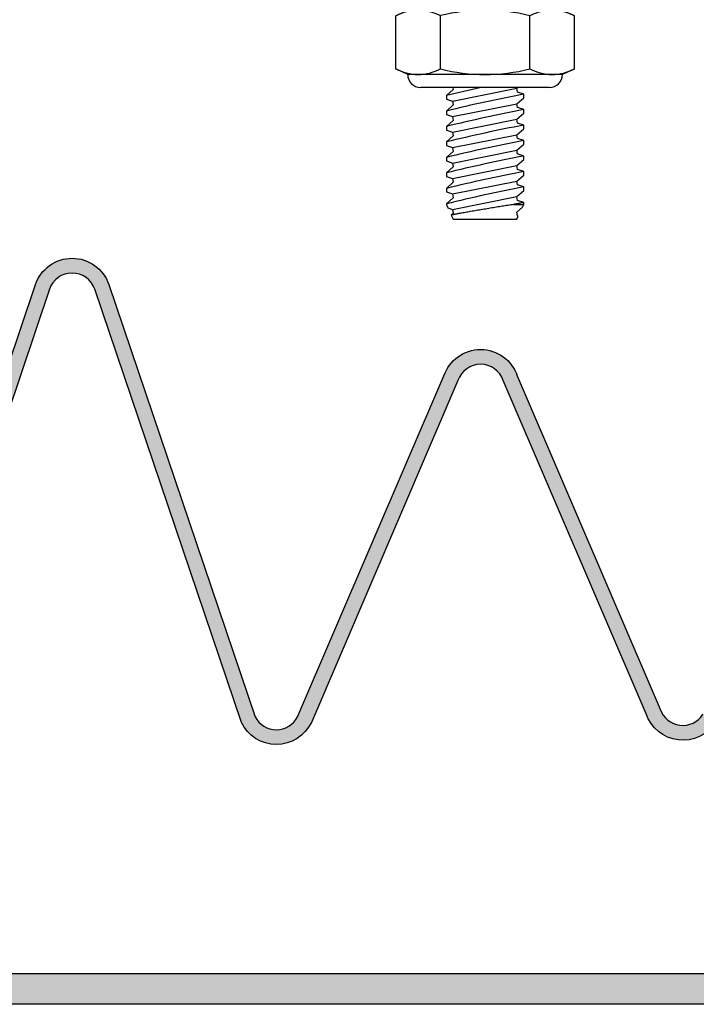
# Model space of a CAD drawing. Units: inches. Extents: x 213.6 to 243.5, y 7.5 to 24.6.
# Drawn here: x 218.9 to 221.1, y 14.1 to 17.3 of the extents above; entities that cross this region are included whole.
import ezdxf
from ezdxf import colors
from ezdxf.entities.mleader import LeaderData, LeaderLine
from ezdxf.math import Vec2, Vec3

# ---------------------------------------------------------------- set-up
doc = ezdxf.new("R2010")
doc.units = ezdxf.units.IN
doc.header["$MEASUREMENT"] = 0
for name, color, linetype in [('ANCHOR', 3, 'Continuous'), ('DIM', 6, 'Continuous'), ('Hatch', 8, 'Continuous'), ('PANTOGRAPH', 3, 'Continuous'), ('SANTOPRENE', 5, 'Continuous'), ('Seal-Fill', 8, 'Continuous')]:
    doc.layers.add(name, color=color, linetype=linetype)
doc.styles.get("Standard").update_dxf_attribs({"font": 'arial.ttf'})

# ---------------------------------------------------------------- blocks, each defined once
blk = doc.blocks.new('R060SN Seal')
at = {"layer": 'SANTOPRENE'}
for points in [[(4.73, -0.1), (1.27, -0.1, -0.414214)], [(1.341, 0), (4.659, 0, 2.414214)]]:
    blk.add_lwpolyline(points, format="xyb", dxfattribs=at)
blk = doc.blocks.new('1_4-20 LOCKNUT')
at = {"layer": 'ANCHOR', "linetype": 'Continuous'}
for p, q in [((-0.2887, -0.018), (-0.25, 0)), ((-0.2165, 0), (-0.25, 0)), ((0, 0), (-0.2165, 0)), ((-0.1563, -0.0001), (-0.1563, 0)), ((0.2165, 0), (0, 0)), ((0.25, 0), (0.2165, 0)), ((0.25, 0), (0.2887, -0.018)), ((-0.2887, -0.1903), (-0.2887, -0.018)), ((-0.1443, -0.1903), (-0.1443, -0.018)), ((0.1443, -0.1903), (0.1443, -0.018)), ((0.2887, -0.1903), (0.2887, -0.018)), ((-0.25, -0.2083), (-0.2887, -0.1903)), ((0.2887, -0.1903), (0.25, -0.2083)), ((-0.2165, -0.2083), (-0.25, -0.2083)), ((0, -0.2083), (-0.2165, -0.2083)), ((0.2165, -0.2083), (0, -0.2083)), ((0.25, -0.2083), (0.2165, -0.2083)), ((0.2083, -0.25), (-0.2083, -0.25))]:
    blk.add_line(p, q, dxfattribs=at)
for centre, radius, start, end in [((-0.2124, -0.1698), 0.1699, 91.3815, 116.6795), ((0.005, -0.6263), 0.6264, 90.4541, 103.7899), ((0.2206, -0.1697), 0.1697, 91.3702, 116.6908), ((0.2123, -0.1702), 0.1702, 63.3501, 88.5889), ((0.2131, -0.1671), 0.1671, 63.1097, 88.8293), ((-0.2124, -0.1697), 0.1697, 91.3702, 116.6908), ((-0.2207, -0.1702), 0.1702, 63.3501, 88.5889), ((-0.0052, -0.6279), 0.6279, 76.2269, 89.5291), ((-0.2123, -0.0381), 0.1702, 243.3501, 268.5889), ((-0.2131, -0.0413), 0.1671, 243.1097, 268.8293), ((-0.2206, -0.0387), 0.1697, 271.3702, 296.6908), ((0.005, 0.4179), 0.6263, 256.2093, 269.5467), ((-0.0044, 0.4133), 0.6217, 270.4036, 283.8404), ((0.2207, -0.0381), 0.1702, 243.3501, 268.5889), ((0.2124, -0.0387), 0.1697, 271.3702, 296.6908), ((0.2124, -0.0385), 0.1699, 271.3815, 296.6795), ((-0.2083, -0.2083), 0.0417, 180, 270), ((0.2083, -0.2083), 0.0417, 270, 360)]:
    blk.add_arc(centre, radius, start, end, dxfattribs=at)

msp = doc.modelspace()

# ---------------------------------------------------------------- hatches: boundary and pattern name
at = {"layer": 'Hatch'}
msp.add_hatch(color=256, dxfattribs=at).paths.add_polyline_path([(217.21933, 15.1809, 0.2949411), (217.35849, 15.40276, -0.4043004), (217.3438, 15.40833), (217.27586, 16.03975, -0.7782685), (217.41784, 16.0865), (218.31675, 15.00999, 0.6306418), (218.54071, 15.03716), (219.00279, 16.40936, -0.7178379), (219.14889, 16.40947), (219.62266, 15.00982, 0.2905346), (219.73576, 14.93803, 0.2905346), (219.84887, 15.00982), (220.32264, 16.11458, -0.7178379), (220.46873, 16.11446), (220.93082, 15.03716, 0.6306418), (221.15477, 15.00999), (222.05369, 16.42425, -0.7782685), (222.19567, 16.3775), (222.09331, 15.27978, 0.342204), (222.25995, 15.09291, 0.3580886), (222.29855, 15.09996), (222.32476, 15.13093, 0.4142136), (222.32296, 15.1527), (222.28847, 15.18578), (222.29724, 15.19545), (222.3074, 15.1865), (222.38962, 15.26872), (222.38962, 15.29983), (222.41962, 15.32983), (222.41962, 15.32668), (222.42275, 15.32982), (222.42275, 15.30186), (222.52234, 15.40144), (222.52234, 15.43255), (222.55234, 15.46255), (222.55234, 15.45941), (222.55548, 15.46254), (222.55548, 15.43458), (222.6248, 15.5039), (222.6248, 15.589, 0.4142136), (222.60808, 15.60572), (222.52612, 15.60572), (222.45366, 15.53326), (222.48162, 15.53326), (222.48477, 15.53325), (222.45477, 15.50325), (222.42365, 15.50325), (222.32093, 15.40053), (222.3489, 15.40054), (222.35204, 15.40053), (222.32204, 15.37053), (222.29093, 15.37053), (222.23846, 15.31806), (222.23718, 15.31993), (222.20521, 15.28795), (222.21836, 15.27528), (222.20668, 15.26424), (222.17219, 15.29732, -0.4255132), (222.14134, 15.29811), (222.24345, 16.37415, 0.7782685), (222.01326, 16.44995), (221.11435, 15.03569, -0.6306418), (220.97621, 15.05244), (220.51413, 16.12975, 0.7178379), (220.27726, 16.12993), (219.80447, 15.02806, -0.2821377), (219.73576, 14.98593, -0.2821377), (219.66705, 15.02806), (219.19426, 16.42483, 0.7178379), (218.95739, 16.42464), (218.49531, 15.05244, -0.6306418), (218.35717, 15.03569), (217.45826, 16.11219, 0.7782685), (217.22807, 16.0364), (217.29602, 15.40498, -0.3780528), (217.26426, 15.39876), (217.23712, 15.35943), (217.22434, 15.37221), (217.23822, 15.389), (217.2342, 15.39301), (217.23398, 15.39269), (217.1808, 15.44587), (217.14763, 15.44587), (217.14483, 15.44866), (217.11511, 15.47839), (217.11283, 15.48066), (217.14601, 15.48066), (217.03695, 15.58972), (217.00377, 15.58972), (217.00326, 15.59023), (216.97126, 15.62223), (217.00444, 15.62223), (216.93401, 15.69267), (216.84178, 15.69267, 0.4142136), (216.82506, 15.67595), (216.82506, 15.58439), (216.89462, 15.51484), (216.89462, 15.5456), (216.89583, 15.54438), (216.89583, 15.54681), (216.92783, 15.51481), (216.92783, 15.48162), (217.0374, 15.37205), (217.0374, 15.40524), (217.0694, 15.37324), (217.0694, 15.37081), (217.07098, 15.36923), (217.07098, 15.33847), (217.14601, 15.26344), (217.14481, 15.26168), (217.14883, 15.25766), (217.16349, 15.2754), (217.17275, 15.26615), (217.14561, 15.22682, 0.4142081), (217.14821, 15.20512), (217.18011, 15.18005, 0.3580886)])
at = {"layer": 'Seal-Fill'}
h = msp.add_hatch(color=256, dxfattribs=at)
h.dxf.hatch_style = 1
h.paths.add_polyline_path([(221.45016, 14.0985, 0.4142136), (221.51016, 14.1585), (221.51016, 15.16259, -0.8332525), (221.60691, 15.18033), (222.00292, 14.1372, 0.3115197), (222.05901, 14.0985), (222.72016, 14.0985), (222.72016, 14.1985), (222.49446, 14.1985), (222.49446, 14.2341, -2.4142136), (222.52546, 14.2651), (222.56621, 14.2651), (222.56621, 14.3338), (222.46371, 14.451), (222.32011, 14.451), (222.21761, 14.3338), (222.21761, 14.2651), (222.25836, 14.2651, -2.4142136), (222.28936, 14.2341), (222.28936, 14.1985), (222.11761, 14.1985, -1.9049486), (222.07561, 14.22748), (221.70005, 15.21674, 0.8332525), (221.41016, 15.16357), (221.41016, 14.7495, -0.4142136), (221.37916, 14.7185), (221.28516, 14.7185, 0.4142136), (221.18516, 14.6185), (221.18516, 14.4185, 0.4142136), (221.28516, 14.3185), (221.37916, 14.3185, -0.4142136), (221.41016, 14.2875), (221.41016, 14.2295, -2.4142136), (221.37916, 14.1985), (218.06116, 14.1985, -2.4142136), (218.03016, 14.2295), (218.03016, 14.2875, -0.4142136), (218.06116, 14.3185), (218.15516, 14.3185, 0.4142136), (218.25516, 14.4185), (218.25516, 14.6185, 0.4142136), (218.15516, 14.7185), (218.06116, 14.7185, -0.4142136), (218.03016, 14.7495), (218.03016, 15.16357, 0.8332525), (217.74028, 15.21674), (217.36472, 14.22748, -1.9049486), (217.32271, 14.1985), (217.15096, 14.1985), (217.15096, 14.2341, -2.4142136), (217.18196, 14.2651), (217.22271, 14.2651), (217.22271, 14.3338), (217.12021, 14.451), (216.97661, 14.451), (216.87411, 14.3338), (216.87411, 14.2651), (216.91486, 14.2651, -2.4142136), (216.94586, 14.2341), (216.94586, 14.1985), (216.72016, 14.1985), (216.72016, 14.0985), (217.38131, 14.0985, 0.3115197), (217.43741, 14.1372), (217.83342, 15.18033, -0.8332525), (217.93016, 15.16259), (217.93016, 14.1585, 0.4142136), (217.99016, 14.0985)])
h.paths.add_polyline_path([(218.14916, 14.3935), (218.06116, 14.3935, -0.4142136), (218.03016, 14.4245), (218.03016, 14.6125, -0.4142136), (218.06116, 14.6435), (218.14916, 14.6435, -0.4142136), (218.18016, 14.6125), (218.18016, 14.4245, -0.4142136)], flags=16)
h.paths.add_polyline_path([(221.26016, 14.4245), (221.26016, 14.6125, -0.4142136), (221.29116, 14.6435), (221.37916, 14.6435, -0.4142136), (221.41016, 14.6125), (221.41016, 14.4245, -0.4142136), (221.37916, 14.3935), (221.29116, 14.3935, -0.4142136)], flags=16)

# ---------------------------------------------------------------- block references
msp.add_blockref('R060SN Seal', (216.72016, 14.1985))

# ---------------------------------------------------------------- next in the draw order: leaders
at = {"layer": 'DIM'}
ml = msp.add_multileader_mtext('Standard', dxfattribs=at)
ml.set_content('{VINYL BACK SEALS (#R600V)}')
ml.set_leader_properties()
ml.build(insert=Vec2(0, 0))
ml.multileader.update_dxf_attribs({"dogleg_length": 0.45, "arrow_head_size": 0.3})
ctx = ml.context
ctx.base_point, ctx.char_height, ctx.arrow_head_size, ctx.landing_gap_size, ctx.plane_origin = Vec3(217.05591, 18.90209), 0.3, 0.3, 0.12, Vec3(212.40553, 10.65144)
ctx.text_align_type = 2
notes = []
notes.append((ctx, [(0, (1, 1, 0), (221.65551, 18.90209), (-1, 0), 0.45, [(1, [(221.81239, 16.13392), (224.83706, 16.03696)], 0, [])])]))
ctx.mtext.insert, ctx.mtext.width, ctx.mtext.alignment, ctx.mtext.flow_direction = Vec3(221.08551, 19.09619), 3.9918006, 3, 5
ctx.mtext.has_bg_fill, ctx.mtext.bg_color, ctx.mtext.bg_scale_factor, ctx.mtext.bg_transparency, ctx.mtext.use_window_bg_color = 1, -1027028792, 1.5, 0, 1
for ctx, leaders in notes:
    for number, flags, end, landing, length, lines in leaders:
        leader = LeaderData()
        leader.index, (leader.has_last_leader_line, leader.has_dogleg_vector, leader.attachment_direction) = number, flags
        leader.last_leader_point, leader.dogleg_vector, leader.dogleg_length = Vec3(end), Vec3(landing), length
        for number, points, colour, breaks in lines:
            line = LeaderLine()
            line.index, line.vertices, line.color, line.breaks = number, Vec3.list(points), colors.encode_raw_color(colour), breaks
            leader.lines.append(line)
        ctx.leaders.append(leader)

# ---------------------------------------------------------------- next in the draw order: linework, layer by layer
at = {"layer": 'ANCHOR', "linetype": 'Continuous'}
for p, q in [((220.30496, 17.01738), (220.51292, 17.05897)), ((220.30609, 17.06173), (220.30741, 17.05513)), ((220.51292, 17.05897), (220.51605, 17.06173)), ((220.51537, 17.04672), (220.51292, 17.05897)), ((220.30741, 17.05513), (220.28516, 17.03557)), ((220.28516, 17.03558), (220.28516, 17.02408)), ((220.51292, 17.00897), (220.53516, 17.02853)), ((220.53516, 17.04002), (220.51537, 17.04672)), ((220.53516, 17.02852), (220.53516, 17.04002)), ((220.28516, 17.02408), (220.30496, 17.01738)), ((220.30741, 17.00513), (220.28516, 16.98557)), ((220.30496, 17.01738), (220.30741, 17.00513)), ((220.30496, 16.96738), (220.51292, 17.00897)), ((220.51537, 16.99672), (220.51292, 17.00897)), ((220.53516, 16.99002), (220.51537, 16.99672)), ((220.28516, 16.98558), (220.28516, 16.97408)), ((220.28516, 16.97408), (220.30496, 16.96738)), ((220.30496, 16.96738), (220.30741, 16.95513)), ((220.51292, 16.95897), (220.53516, 16.97853)), ((220.53516, 16.97852), (220.53516, 16.99002)), ((220.30741, 16.95513), (220.28516, 16.93557)), ((220.28516, 16.93558), (220.28516, 16.92408)), ((220.30496, 16.91738), (220.51292, 16.95897)), ((220.51537, 16.94672), (220.51292, 16.95897)), ((220.53516, 16.94002), (220.51537, 16.94672)), ((220.53516, 16.92852), (220.53516, 16.94002)), ((220.28516, 16.92408), (220.30496, 16.91738)), ((220.30741, 16.90513), (220.28516, 16.88557)), ((220.30496, 16.91738), (220.30741, 16.90513)), ((220.30496, 16.86738), (220.51292, 16.90897)), ((220.51292, 16.90897), (220.53516, 16.92853)), ((220.51537, 16.89672), (220.51292, 16.90897)), ((220.28516, 16.88558), (220.28516, 16.87408)), ((220.28516, 16.87408), (220.30496, 16.86738)), ((220.30496, 16.86738), (220.30741, 16.85513)), ((220.51292, 16.85897), (220.53516, 16.87853)), ((220.53516, 16.89002), (220.51537, 16.89672)), ((220.53516, 16.87852), (220.53516, 16.89002)), ((220.30741, 16.85513), (220.28516, 16.83557)), ((220.28516, 16.83558), (220.28516, 16.82408)), ((220.30496, 16.81738), (220.51292, 16.85897)), ((220.51537, 16.84672), (220.51292, 16.85897)), ((220.53516, 16.84002), (220.51537, 16.84672)), ((220.53516, 16.82852), (220.53516, 16.84002)), ((220.28516, 16.82408), (220.30496, 16.81738)), ((220.30741, 16.80513), (220.28516, 16.78557)), ((220.30496, 16.81738), (220.30741, 16.80513)), ((220.30496, 16.76738), (220.51292, 16.80897)), ((220.51292, 16.80897), (220.53516, 16.82853)), ((220.51537, 16.79672), (220.51292, 16.80897)), ((220.28516, 16.78558), (220.28516, 16.77408)), ((220.28516, 16.77408), (220.30496, 16.76738)), ((220.51292, 16.75897), (220.53516, 16.77853)), ((220.53516, 16.79002), (220.51537, 16.79672)), ((220.53516, 16.77852), (220.53516, 16.79002)), ((220.30741, 16.75513), (220.28516, 16.73557)), ((220.30496, 16.76738), (220.30741, 16.75513)), ((220.30496, 16.71738), (220.51292, 16.75897)), ((220.51537, 16.74672), (220.51292, 16.75897)), ((220.53516, 16.74002), (220.51537, 16.74672)), ((220.53516, 16.72852), (220.53516, 16.74002)), ((220.28516, 16.73558), (220.28516, 16.72408)), ((220.28516, 16.72408), (220.30496, 16.71738)), ((220.30496, 16.71738), (220.30741, 16.70513)), ((220.30496, 16.66738), (220.51292, 16.70897)), ((220.51292, 16.70897), (220.53516, 16.72853)), ((220.51537, 16.69672), (220.51292, 16.70897)), ((220.30741, 16.70513), (220.28516, 16.68557)), ((220.28516, 16.68558), (220.28516, 16.68344)), ((220.28516, 16.68344), (220.29035, 16.67232)), ((220.5016, 16.68344), (220.53516, 16.68344)), ((220.51292, 16.65897), (220.53126, 16.6751)), ((220.53516, 16.69002), (220.51537, 16.69672)), ((220.53127, 16.6751), (220.53516, 16.68344)), ((220.53516, 16.68344), (220.53516, 16.69002)), ((220.29037, 16.67232), (220.30496, 16.66738)), ((220.301, 16.64948), (220.30741, 16.63573)), ((220.30741, 16.65513), (220.30101, 16.6495)), ((220.30496, 16.66738), (220.30741, 16.65513)), ((220.51537, 16.64672), (220.51292, 16.65897)), ((220.51292, 16.63573), (220.51767, 16.64593)), ((220.51766, 16.64594), (220.51537, 16.64672)), ((220.30741, 16.63573), (220.41016, 16.63573)), ((220.41016, 16.63573), (220.51292, 16.63573))]:
    msp.add_line(p, q, dxfattribs=at)
at = {"layer": 'ANCHOR', "linetype": 'Continuous', "flags": 128}
for points in [[(220.5016, 16.68344), (220.49755, 16.6828), (220.49333, 16.68213), (220.48896, 16.68143), (220.48435, 16.6807), (220.4796, 16.67994), (220.47472, 16.67916), (220.47031, 16.67845), (220.46582, 16.67772), (220.46125, 16.67698), (220.45661, 16.67623), (220.45177, 16.67544), (220.44688, 16.67465), (220.44193, 16.67384), (220.43695, 16.67302), (220.43203, 16.67221), (220.42708, 16.67139), (220.42212, 16.67057), (220.41717, 16.66974), (220.41207, 16.66889), (220.40698, 16.66804), (220.40192, 16.66719), (220.39689, 16.66634), (220.39201, 16.66552), (220.38718, 16.6647), (220.38241, 16.66388), (220.37771, 16.66308), (220.37294, 16.66226), (220.36825, 16.66145), (220.36366, 16.66066), (220.35918, 16.65988), (220.35495, 16.65914), (220.35082, 16.65842), (220.34681, 16.65771), (220.34293, 16.65703), (220.33908, 16.65635), (220.33538, 16.65569), (220.33183, 16.65506), (220.32844, 16.65446), (220.32536, 16.6539), (220.32243, 16.65338), (220.31967, 16.65288), (220.31708, 16.65242), (220.31461, 16.65197), (220.31233, 16.65155), (220.31024, 16.65118), (220.30836, 16.65083), (220.30676, 16.65054), (220.30535, 16.65028), (220.30413, 16.65006), (220.30311, 16.64987), (220.30226, 16.64972), (220.30163, 16.6496), (220.30122, 16.64953), (220.30102, 16.64949), (220.30102, 16.64949)], [(220.53516, 16.69002), (220.53516, 16.69002), (220.53505, 16.69), (220.53472, 16.68993), (220.53416, 16.68983), (220.53339, 16.68968), (220.53239, 16.68948), (220.53118, 16.68925), (220.52981, 16.68898), (220.52823, 16.68868), (220.52646, 16.68833), (220.5245, 16.68795), (220.52228, 16.68752), (220.51987, 16.68705), (220.51727, 16.68654), (220.51449, 16.68599), (220.51153, 16.68541), (220.5084, 16.68479), (220.50508, 16.68413), (220.5016, 16.68344)]]:
    msp.add_lwpolyline(points, dxfattribs=at)
at = {"layer": 'ANCHOR', "linetype": 'Continuous'}
for centre, start in [((221.46642, 12.21278), 102.43055), ((221.46642, 12.16278), 100.81014), ((221.46642, 12.11278), 100.81014), ((221.46642, 12.06278), 100.81014), ((221.46642, 12.01278), 100.81014), ((221.46642, 11.96278), 100.81014), ((221.46642, 11.91278), 100.81014), ((221.46642, 11.86278), 100.81014)]:
    msp.add_arc(centre, 4.96535, start, 103.76234, dxfattribs=at)
at = {"layer": 'SANTOPRENE'}
for points in [[(218.49531, 15.05244), (218.95739, 16.42464, -0.7178379), (219.19426, 16.42483), (219.66705, 15.02806, 0.2821377), (219.73576, 14.98593, 0.2821377), (219.80447, 15.02806), (220.27726, 16.12993, -0.7178379), (220.51413, 16.12975), (220.97621, 15.05244, 0.6306418), (221.11435, 15.03569)], [(221.15477, 15.00999, -0.6306418), (220.93082, 15.03716), (220.46873, 16.11446, 0.7178379), (220.32264, 16.11458), (219.84887, 15.00982, -0.2905346), (219.73576, 14.93803, -0.2905346), (219.62266, 15.00982), (219.14889, 16.40947, 0.7178379), (219.00279, 16.40936), (218.54071, 15.03716, -0.6306418)]]:
    msp.add_lwpolyline(points, format="xyb", dxfattribs=at)

# ---------------------------------------------------------------- next in the draw order: block references
at = {"layer": 'PANTOGRAPH'}
msp.add_blockref('1_4-20 LOCKNUT', (220.41016, 17.31173), dxfattribs=at)

doc.saveas('drawing.dxf')
